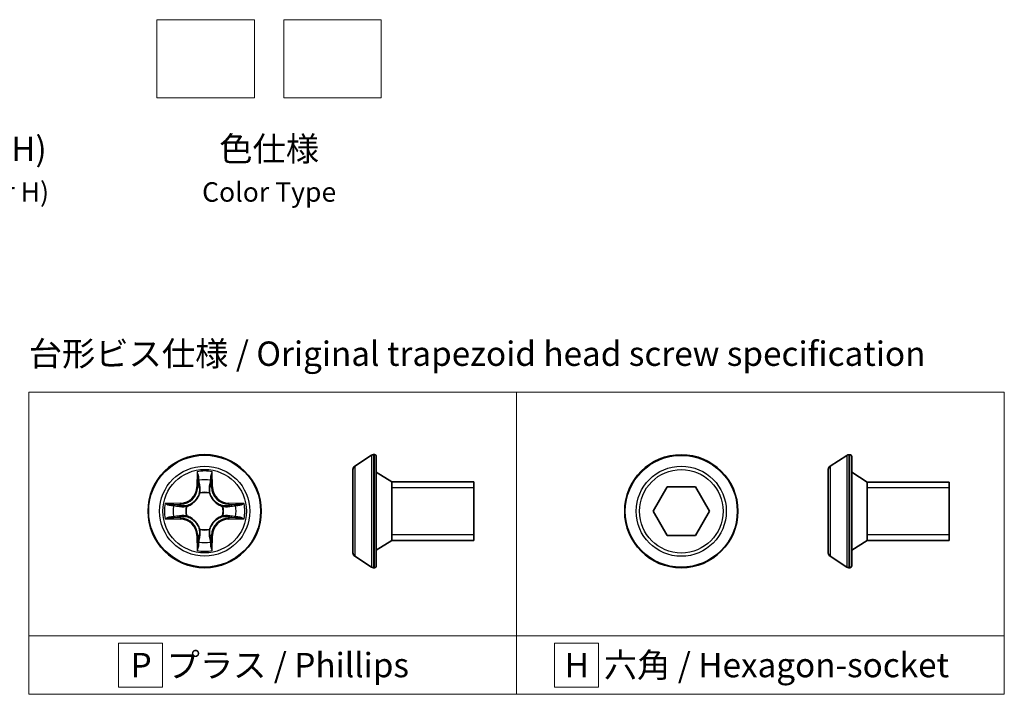
# Model space of a CAD drawing. Units: millimetres. Extents: x 36 to 8698, y 20 to 1847.
# Drawn here: x 342 to 594, y 158 to 331 of the extents above; entities that cross this region are included whole.
import ezdxf

# ---------------------------------------------------------------- set-up
doc = ezdxf.new("R2010")
doc.units = ezdxf.units.MM
doc.header["$LTSCALE"] = 2.5
for name, color, linetype, lineweight in [('Sketch Geometry (ISO)', 7, 'Continuous', 18), ('Symbol (ISO)', 7, 'Continuous', 18), ('Visible (ISO)', 7, 'Continuous', 35), ('Visible Narrow (ISO)', 7, 'Continuous', 25)]:
    doc.layers.add(name, color=color, linetype=linetype, lineweight=lineweight)
doc.styles.add('Note Text (TK)', font='txt')

msp = doc.modelspace()

# ---------------------------------------------------------------- linework, layer by layer
at = {"layer": 'Sketch Geometry (ISO)'}
for p, q in [((377.2519016462693, 330.7250775205295), (402.2519016462693, 330.7250775205295)), ((377.2519016462693, 310.7250775205295), (377.2519016462693, 330.7250775205295)), ((402.2519016462693, 330.7250775205295), (402.2519016462693, 310.7250775205296)), ((409.7519016462693, 330.7250775205295), (434.7519016462693, 330.7250775205295)), ((409.7519016462693, 310.7250775205295), (409.7519016462693, 330.7250775205295)), ((434.7519016462693, 330.7250775205295), (434.7519016462693, 310.7250775205295)), ((402.2519016462693, 310.7250775205295), (377.2519016462693, 310.7250775205295)), ((434.7519016462693, 310.7250775205295), (409.7519016462693, 310.7250775205295)), ((344.3999832608783, 235.2191098905524), (469.3999832608783, 235.2191098905524)), ((344.3999832608783, 172.7191098905524), (344.3999832608783, 235.2191098905524)), ((469.3999832608784, 235.2191098905524), (469.3999832608784, 172.7191098905525)), ((469.3999832608784, 235.2191098905524), (594.3999832608783, 235.2191098905524)), ((469.3999832608784, 172.7191098905524), (469.3999832608784, 235.2191098905524)), ((594.3999832608783, 235.2191098905524), (594.3999832608783, 172.7191098905525)), ((469.3999832608784, 172.7191098905524), (344.3999832608784, 172.7191098905524)), ((344.3999832608783, 172.7191098905524), (469.3999832608783, 172.7191098905524)), ((344.3999832608783, 157.7191098905524), (344.3999832608783, 172.7191098905524)), ((594.3999832608783, 172.7191098905525), (469.3999832608784, 172.7191098905524)), ((469.3999832608784, 172.7191098905524), (469.3999832608784, 157.7191098905524)), ((469.3999832608784, 172.7191098905524), (594.3999832608783, 172.7191098905525)), ((469.3999832608784, 157.7191098905524), (469.3999832608784, 172.7191098905524)), ((594.3999832608783, 172.7191098905525), (594.3999832608783, 157.7191098905525)), ((378.6375150288273, 170.8441098905524), (367.3875150288273, 170.8441098905524)), ((367.3875150288273, 170.8441098905524), (367.3875150288273, 159.5941098905524)), ((378.6375150288273, 159.5941098905524), (378.6375150288273, 170.8441098905524)), ((490.3877078208549, 170.8441098905524), (479.1377078208549, 170.8441098905524)), ((479.1377078208549, 170.8441098905524), (479.1377078208549, 159.5941098905524)), ((490.3877078208549, 159.5941098905524), (490.3877078208549, 170.8441098905524)), ((367.3875150288273, 159.5941098905524), (378.6375150288273, 159.5941098905524)), ((479.1377078208549, 159.5941098905524), (490.3877078208549, 159.5941098905524)), ((469.3999832608784, 157.7191098905524), (344.3999832608784, 157.7191098905524)), ((594.3999832608783, 157.7191098905525), (469.3999832608784, 157.7191098905524))]:
    msp.add_line(p, q, dxfattribs=at)
at = {"layer": 'Visible (ISO)'}
for p, q in [((427.9242075139147, 216.2341128917849), (432.2206475818958, 219.026798935973)), ((432.9691958645104, 219.1883553196725), (432.7656359324913, 219.1883553196725)), ((433.4691958645104, 218.6883553196725), (433.4691958645104, 190.6883553196714)), ((549.7473521604144, 216.2107374082273), (554.0437922283954, 219.0034234524155)), ((554.79234051101, 219.1649798361149), (554.5887805789908, 219.1649798361149)), ((555.2923405110101, 218.6649798361149), (555.2923405110101, 190.6649798361138)), ((427.4691958645101, 215.3956692754843), (427.4691958645101, 193.9810413638596)), ((437.4691958645101, 212.1883553196719), (433.4691958645104, 214.6883553196719)), ((549.2923405110099, 215.3722937919267), (549.2923405110099, 193.957665880302)), ((559.2923405110098, 212.1649798361143), (555.2923405110101, 214.6649798361144)), ((437.4691958645101, 212.1883553196719), (437.4691958645101, 197.1883553196719)), ((458.4691958645096, 212.1883553196719), (437.4691958645101, 212.1883553196719)), ((437.4691958645101, 212.1883553196719), (437.4691958645101, 197.1883553196719)), ((458.4691958645096, 212.1883553196719), (458.4691958645096, 197.1883553196719)), ((559.2923405110098, 212.1649798361143), (559.2923405110098, 197.1649798361143)), ((580.2923405110093, 212.1649798361144), (559.2923405110098, 212.1649798361144)), ((559.2923405110098, 212.1649798361143), (559.2923405110098, 197.1649798361143)), ((580.2923405110093, 212.1649798361144), (580.2923405110093, 197.1649798361143)), ((504.4004065254259, 204.6649798361144), (508.0088457078611, 210.9149798361144)), ((508.0088457078611, 210.9149798361144), (515.2257240727314, 210.9149798361144)), ((515.2257240727314, 210.9149798361144), (518.8341632551665, 204.6649798361144)), ((508.0088457078611, 198.4149798361143), (504.4004065254259, 204.6649798361144)), ((518.8341632551665, 204.6649798361144), (515.2257240727314, 198.4149798361143)), ((437.4691958645101, 197.1883553196719), (433.4691958645104, 194.6883553196719)), ((458.4691958645096, 197.1883553196719), (437.4691958645101, 197.1883553196719)), ((515.2257240727314, 198.4149798361143), (508.0088457078611, 198.4149798361143)), ((559.2923405110098, 197.1649798361143), (555.2923405110101, 194.6649798361144)), ((580.2923405110093, 197.1649798361143), (559.2923405110098, 197.1649798361143)), ((427.9242075139147, 193.142597747559), (432.2206475818958, 190.3499117033708)), ((549.7473521604144, 193.1192222640014), (554.0437922283954, 190.3265362198132)), ((432.9691958645104, 190.1883553196714), (432.7656359324913, 190.1883553196714)), ((554.79234051101, 190.1649798361138), (554.5887805789908, 190.1649798361138))]:
    msp.add_line(p, q, dxfattribs=at)
for centre, radius in [((389.4724951699271, 204.6883553196719), 14.50000000000055), ((511.6172848902962, 204.6649798361144), 14.50000000000054)]:
    msp.add_circle(centre, radius, dxfattribs=at)
for centre, radius, start, end in [((432.7656359324913, 218.1883553196725), 1, 90, 123.0238675558021), ((432.9691958645104, 218.6883553196725), 0.5000000000000001, 0, 90), ((554.5887805789908, 218.1649798361149), 1, 90, 123.0238675558021), ((554.79234051101, 218.6649798361149), 0.5000000000000001, 0, 90), ((428.4691958645101, 215.3956692754843), 1, 123.0238675557978, 180), ((550.2923405110098, 215.3722937919267), 1, 123.0238675557978, 180), ((428.4691958645101, 193.9810413638596), 1, 180, 236.9761324442022), ((550.2923405110098, 193.957665880302), 1, 180, 236.9761324442022), ((432.7656359324913, 191.1883553196714), 1, 236.9761324441971, 270), ((432.9691958645104, 190.6883553196714), 0.5000000000000001, 270, 0), ((554.5887805789908, 191.1649798361138), 1, 236.9761324441971, 270), ((554.79234051101, 190.6649798361138), 0.5000000000000001, 270, 0)]:
    msp.add_arc(centre, radius, start, end, dxfattribs=at)
at = {"layer": 'Visible Narrow (ISO)'}
for p, q in [((432.2206475818958, 219.026798935973), (432.2206475818958, 190.3499117033708)), ((432.7656359324913, 219.1883553196725), (432.7656359324913, 190.1883553196714)), ((432.9691958645104, 190.1883553196714), (432.9691958645104, 219.1883553196725)), ((554.0437922283954, 219.0034234524155), (554.0437922283954, 190.3265362198132)), ((554.5887805789908, 219.1649798361149), (554.5887805789908, 190.1649798361138)), ((554.79234051101, 190.1649798361138), (554.79234051101, 219.1649798361149)), ((387.5202653697538, 214.80197555227), (387.4522320175383, 210.9043474142315)), ((391.492758322316, 210.9043474142315), (391.4247249701005, 214.80197555227)), ((427.9242075139147, 216.2341128917849), (427.9242075139147, 193.142597747559)), ((549.7473521604144, 216.2107374082273), (549.7473521604144, 193.1192222640014)), ((387.7012427607418, 210.900000915541), (387.7440125699191, 213.3502816422617)), ((391.2009777699352, 213.3502816422617), (391.2437475791125, 210.900000915541)), ((387.7012427607418, 210.9000009155411), (387.4522320175383, 210.9043474142315)), ((387.7012427607418, 210.900000915541), (388.0644055228533, 210.8936618859501)), ((391.2437475791125, 210.900000915541), (390.880584817001, 210.8936618859501)), ((391.2437475791125, 210.9000009155411), (391.492758322316, 210.9043474142315)), ((458.4691958645096, 210.6833553196719), (437.4691958645101, 210.6833553196719)), ((580.2923405110093, 210.6599798361144), (559.2923405110098, 210.6599798361144)), ((388.2669825331409, 209.2698254089864), (388.2398625098253, 209.3728932444054)), ((390.705127830029, 209.3728932444055), (390.67800780673, 209.2698254090495)), ((383.2565030753676, 206.7086184720608), (379.358874937329, 206.6405851198453)), ((380.8105688473373, 206.41683791968), (383.2608495740581, 206.4596077288573)), ((383.260849574058, 206.4596077288573), (383.2565030753676, 206.7086184720608)), ((383.2608495740581, 206.4596077288573), (383.2671886036489, 206.0964449667458)), ((384.7879572451936, 205.9209879797738), (384.8910250805496, 205.8938679564748)), ((394.0539652592416, 205.8938679564582), (394.1570330946607, 205.9209879797738)), ((395.6841407657963, 206.4596077288573), (395.6778017362054, 206.0964449667458)), ((395.6841407657963, 206.4596077288573), (395.6884872644867, 206.7086184720608)), ((395.6841407657963, 206.4596077288573), (398.134421492517, 206.41683791968)), ((399.5861154025253, 206.6405851198453), (395.6884872644867, 206.7086184720608)), ((379.358874937329, 202.7361255194986), (383.2565030753676, 202.6680921672831)), ((383.2608495740581, 202.9171029104866), (380.8105688473373, 202.9598727196638)), ((383.260849574058, 202.9171029104866), (383.2565030753676, 202.6680921672831)), ((383.2608495740581, 202.9171029104866), (383.2671886036489, 203.2802656725981)), ((384.8910250806127, 203.4828426828857), (384.7879572451937, 203.4557226595701)), ((394.1570330946607, 203.4557226595701), (394.0539652593047, 203.4828426828691)), ((395.6841407657963, 202.9171029104866), (395.6778017362054, 203.2802656725981)), ((398.134421492517, 202.9598727196638), (395.6841407657963, 202.9171029104866)), ((395.6841407657963, 202.9171029104866), (395.6884872644867, 202.6680921672831)), ((395.6884872644867, 202.6680921672831), (399.5861154025253, 202.7361255194986)), ((388.2398625098253, 200.0038173949384), (388.2669825331243, 200.1068852302944)), ((390.6780078067134, 200.1068852303574), (390.705127830029, 200.0038173949384)), ((387.7012427607418, 198.4767097238028), (387.4522320175383, 198.4723632251124)), ((387.4522320175383, 198.4723632251124), (387.5202653697538, 194.5747350870738)), ((387.7012427607418, 198.4767097238028), (388.0644055228533, 198.4830487533937)), ((387.7440125699191, 196.0264289970821), (387.7012427607418, 198.4767097238028)), ((391.2437475791125, 198.4767097238028), (390.880584817001, 198.4830487533937)), ((391.2437475791125, 198.4767097238028), (391.2009777699352, 196.0264289970821)), ((391.2437475791125, 198.4767097238028), (391.492758322316, 198.4723632251124)), ((391.4247249701005, 194.5747350870738), (391.492758322316, 198.4723632251124)), ((437.4691958645101, 198.6933553196719), (458.4691958645096, 198.6933553196719)), ((559.2923405110098, 198.6699798361144), (580.2923405110093, 198.6699798361144))]:
    msp.add_line(p, q, dxfattribs=at)
for centre, radius in [((389.4724951699271, 204.6883553196719), 14.33844361630114), ((511.6172848902962, 204.6649798361144), 14.33844361630113), ((389.4724951699271, 204.6883553196719), 11.54575757211297), ((389.4724951699271, 204.6883553196719), 10.70731395581235), ((511.6172848902962, 204.6649798361144), 11.54575757211295), ((511.6172848902962, 204.6649798361144), 10.70731395581234)]:
    msp.add_circle(centre, radius, dxfattribs=at)
for centre, radius, start, end in [((389.4724951699271, 204.6883553196719), 10.30031627678988, 79.07458168314523, 100.925418316855), ((389.4724951699271, 204.6883553196719), 8.060875934859533, 79.69247915821714, 100.3075208417828), ((383.1819652924199, 210.9788851971792), 4.270917206495644, 271.0000000000002, 359.0000000000008), ((383.1819652924199, 210.9788851971792), 4.519965881018581, 271.0000000000001, 359.0000000000005), ((389.4724951699271, 204.6883553196719), 4.843994100225191, 75.25804405759732, 104.7419559449734), ((395.7630250474344, 210.9788851971792), 4.51996588101858, 180.9999999999998, 269.0000000000004), ((395.7630250474344, 210.9788851971792), 4.270917206495644, 181.0000000000002, 269.0000000000009), ((389.4724951699271, 204.6883553196719), 4.737417956728627, 75.25804405138872, 104.7419559483997), ((389.4724951699271, 204.6883553196719), 10.30031627678988, 169.0745816831453, 190.925418316855), ((389.4724951699271, 204.6883553196719), 8.060875934859533, 169.6924791582171, 190.3075208417828), ((389.4724951699271, 204.6883553196719), 4.84399410022519, 165.2580440575973, 194.7419559449733), ((389.4724951699271, 204.6883553196719), 4.737417956728627, 165.2580440513887, 194.7419559483996), ((389.4724951699271, 204.6883553196719), 4.737417956728627, 345.2580440513887, 14.74195594839956), ((389.4724951699271, 204.6883553196719), 4.843994100225191, 345.2580440575973, 14.74195594497343), ((389.4724951699271, 204.6883553196719), 8.060875934859533, 349.6924791582172, 10.3075208417828), ((389.4724951699271, 204.6883553196719), 10.30031627678988, 349.0745816831453, 10.92541831685502), ((383.1819652924199, 198.3978254421646), 4.270917206495644, 1.000000000000629, 89.0000000000009), ((383.1819652924199, 198.3978254421646), 4.519965881018582, 0.9999999999999001, 89.00000000000041), ((395.7630250474344, 198.3978254421646), 4.519965881018583, 91.00000000000018, 179.0000000000004), ((395.7630250474344, 198.3978254421646), 4.270917206495644, 90.99999999999967, 179.0000000000001), ((389.4724951699271, 204.6883553196719), 4.84399410022519, 255.2580440575973, 284.7419559449734), ((389.4724951699271, 204.6883553196719), 4.737417956728627, 255.2580440513887, 284.7419559483997), ((389.4724951699271, 204.6883553196719), 10.30031627678988, 259.0745816831452, 280.925418316855), ((389.4724951699271, 204.6883553196719), 8.060875934859533, 259.6924791582171, 280.3075208417829)]:
    msp.add_arc(centre, radius, start, end, dxfattribs=at)
for centre, major_axis, ratio, start_param, end_param in [((387.9930233131226, 213.3459351435713), (-0.2498003237212196, -0.0099899083466421), 0.5485066548671385, 4.783578404789584, 6.178760573450922), ((388.0702222732208, 212.3988113592877), (-0.246816943900779, -0.0397667726057857), 0.8957401816469353, 4.730442691529781, 6.085865813076567), ((390.8747680666335, 212.3988113592877), (0.2468169439007781, -0.0397667726057842), 0.8957401816469355, 0.197319494103013, 1.552742615649626), ((390.9519670267317, 213.3459351435713), (0.249800323721219, -0.0099899083466422), 0.5485066548671403, 0.1044247337286634, 1.499606902390001), ((388.3134162660568, 210.8893153872611), (-0.2468177338886807, -0.0397618691469164), 0.895720537944314, 4.734837657300555, 6.085883608334272), ((390.6315740737974, 210.8893153872611), (0.2468177338886808, -0.039761869146915), 0.8957205379443124, 0.1973016988451102, 1.548347649878851), ((388.296848691545, 209.1563210727313), (-0.2458686956188361, 0.0452612915711898), 0.876846415306055, 5.103283132056862, 6.100893957996004), ((388.2968486915679, 209.1563210728047), (-0.2386203543728551, 0.0745675967091156), 0.4107012264106356, 4.964497834096766, 6.187449515988267), ((390.6481416483093, 209.1563210727313), (0.2386203543472353, 0.0745675967910987), 0.4107012266547325, 0.0957357910501085, 1.318687472941951), ((390.648141648167, 209.156321073504), (0.2458686961632985, 0.0452612886135582), 0.8768464130525558, 0.1822913597313223, 1.179902185670609), ((380.8149153460277, 206.1678271764765), (0.0099899083466421, 0.2498003237212186), 0.548506654867138, 0.1044247337286635, 1.499606902390002), ((381.7620391303114, 206.0906282163782), (0.0397667726057852, 0.246816943900778), 0.8957401816469348, 0.1973194941030174, 1.552742615649598), ((383.271535102338, 205.8474342235422), (0.0397618691469141, 0.2468177338886808), 0.8957205379443115, 0.1973016988451066, 1.548347649878848), ((385.0045294160951, 205.8640017979118), (-0.0452612886135651, 0.2458686961632971), 0.8768464130525533, 0.1822913597312906, 1.179902185670455), ((385.0045294168678, 205.8640017980541), (-0.0745675967910994, 0.238620354347235), 0.410701226654738, 0.0957357910500996, 1.318687472941945), ((393.9404609229865, 205.8640017980541), (0.0452612915711881, 0.2458686956188372), 0.8768464153060602, 5.103283132056857, 6.100893957995997), ((393.94046092306, 205.8640017980311), (0.0745675967091142, 0.2386203543728552), 0.4107012264106347, 4.964497834096762, 6.187449515988253), ((395.6734552375163, 205.8474342235423), (-0.0397618691469138, 0.246817733888681), 0.8957205379443122, 4.734837657300564, 6.085883608334283), ((397.1829512095429, 206.0906282163782), (-0.0397667726057833, 0.2468169439007787), 0.8957401816469374, 4.730442691529788, 6.085865813076578), ((398.1300749938266, 206.1678271764765), (-0.0099899083466421, 0.2498003237212195), 0.548506654867138, 4.783578404789584, 6.178760573450922), ((380.8149153460277, 203.2088834628674), (0.0099899083466421, -0.2498003237212196), 0.5485066548671385, 4.783578404789584, 6.178760573450922), ((381.7620391303114, 203.2860824229656), (0.0397667726057828, -0.2468169439007775), 0.8957401816469367, 4.730442691529789, 6.085865813076579), ((383.271535102338, 203.5292764158016), (0.0397618691469175, -0.246817733888681), 0.895720537944313, 4.734837657300551, 6.085883608334267), ((385.0045294168678, 203.5127088412898), (-0.0452612915711901, -0.2458686956188362), 0.8768464153060443, 5.103283132056859, 6.100893957996003), ((385.0045294167943, 203.5127088413127), (-0.0745675967091194, -0.2386203543728526), 0.4107012264106288, 4.96449783409643, 6.187449515987903), ((393.9404609229865, 203.5127088412898), (0.0745675967910975, -0.2386203543472354), 0.4107012266547486, 0.0957357910502612, 1.318687472941943), ((393.9404609237593, 203.512708841432), (0.0452612886135502, -0.2458686961633009), 0.8768464130525568, 0.1822913597311686, 1.179902185670639), ((395.6734552375163, 203.5292764158016), (-0.0397618691469144, -0.2468177338886809), 0.8957205379443127, 0.1973016988451075, 1.548347649878849), ((397.1829512095429, 203.2860824229656), (-0.0397667726057831, -0.2468169439007781), 0.8957401816469376, 0.1973194941030074, 1.552742615649622), ((398.1300749938266, 203.2088834628674), (-0.0099899083466421, -0.2498003237212189), 0.5485066548671381, 0.1044247337286636, 1.499606902390002), ((388.2968486916873, 200.2203895658398), (-0.2458686961632998, -0.0452612886135548), 0.8768464130525572, 0.1822913597313378, 1.179902185670622), ((388.296848691545, 200.2203895666125), (-0.2386203543472363, -0.0745675967910971), 0.4107012266547482, 0.0957357910501227, 1.318687472941945), ((390.6481416482863, 200.2203895665391), (0.2386203543728555, -0.0745675967091117), 0.4107012264106348, 4.964497834096562, 6.187449515988229), ((390.6481416483093, 200.2203895666125), (0.2458686956188353, -0.0452612915711902), 0.8768464153060529, 5.103283132056863, 6.100893957996007), ((388.0702222732208, 196.9778992800562), (-0.2468169439007771, 0.039766772605791), 0.8957401816469291, 0.1973194941030449, 1.552742615649635), ((388.3134162660569, 198.4873952520828), (-0.2468177338886803, 0.0397618691469183), 0.8957205379443113, 0.1973016988451253, 1.548347649878863), ((390.6315740737975, 198.4873952520828), (0.246817733888681, 0.0397618691469174), 0.8957205379443131, 4.734837657300551, 6.085883608334366), ((390.8747680666335, 196.9778992800562), (0.2468169439007785, 0.0397667726057812), 0.895740181646934, 4.730442691529811, 6.085865813076487), ((387.9930233131226, 196.0307754957725), (-0.2498003237212189, 0.0099899083466421), 0.5485066548671381, 0.1044247337286636, 1.499606902390002), ((390.9519670267317, 196.0307754957725), (0.2498003237212187, 0.0099899083466419), 0.5485066548671341, 4.783578404789583, 6.178760573450922)]:
    msp.add_ellipse(centre, major_axis=major_axis, ratio=ratio, start_param=start_param, end_param=end_param, dxfattribs=at)
for points, knots in [([(387.9697895365655, 213.4818946579268), (387.9679058590755, 213.557203705526), (387.9574266919854, 213.6346680567783), (387.9148578965388, 213.8393889499904), (387.8740810630437, 213.9674858485775), (387.7835364773165, 214.2108854664877), (387.7352113921957, 214.3260944038038), (387.6312970514682, 214.5618972175219), (387.575518447255, 214.6824169749287), (387.5202653697538, 214.80197555227)], [0, 0, 0, 0, 0.005934038479625, 0.005934038479625, 0.0154285000470251, 0.0154285000470251, 0.0237449879342988, 0.0237449879342988, 0.0323943031674255, 0.0323943031674255, 0.0323943031674255, 0.0323943031674255]), ([(387.5202653697538, 214.80197555227), (387.547959728559, 214.6703856994293), (387.5758560570581, 214.5377281487705), (387.6277034040692, 214.2782107200719), (387.6517535362351, 214.1514308063404), (387.6967154794956, 213.8836793720843), (387.7168924817522, 213.7428203993917), (387.7379180695715, 213.5179174891103), (387.7430807584884, 213.4328695723309), (387.7440125699191, 213.3502816422617)], [-0.0323943031674255, -0.0323943031674255, -0.0323943031674255, -0.0323943031674255, -0.0237449879342988, -0.0237449879342988, -0.0154285000470251, -0.0154285000470251, -0.005934038479625, -0.005934038479625, 0, 0, 0, 0]), ([(391.4247249701005, 214.80197555227), (391.3573986177319, 214.656292392693), (391.289250628081, 214.5091424630165), (391.1462829443186, 214.1763912631569), (391.0747066304983, 213.9927206529475), (390.9976965020394, 213.6996419468918), (390.9778691017401, 213.5885726939211), (390.9752008032888, 213.4818946579268)], [-0.0003383294466105, -0.0003383294466105, -0.0003383294466105, -0.0003383294466105, 0.0102009359023176, 0.0102009359023176, 0.0236501899444698, 0.0236501899444698, 0.032055973720815, 0.032055973720815, 0.032055973720815, 0.032055973720815]), ([(391.2009777699352, 213.3502816422617), (391.2022977151014, 213.4672704830117), (391.2120655488667, 213.5892651136904), (391.2501528442668, 213.9113877846019), (391.2856574762168, 214.1134687335831), (391.3569145453396, 214.4796597166424), (391.3909791545935, 214.6416321795366), (391.4247249701005, 214.80197555227)], [-0.032055973720815, -0.032055973720815, -0.032055973720815, -0.032055973720815, -0.0236501899444698, -0.0236501899444698, -0.0102009359023176, -0.0102009359023176, 0.0003383294466105, 0.0003383294466105, 0.0003383294466105, 0.0003383294466105]), ([(387.7440125699191, 213.3502816422617), (387.752082383307, 213.1484938053045), (387.7627939531896, 212.9643069766183), (387.7888186386625, 212.6446205542706), (387.8041315244079, 212.5091668325593), (387.8212115300174, 212.4031578579781)], [0, 0, 0, 0, 0.0144914229636307, 0.0144914229636307, 0.0289828459272613, 0.0289828459272613, 0.0289828459272613, 0.0289828459272613]), ([(387.8212115300174, 212.4031578579781), (387.8617444817825, 212.1515855370077), (387.9022771873432, 211.9000091069841), (387.9833419261833, 211.3968450271769), (388.0238739612412, 211.1452574070643), (388.0644055228533, 210.8936618859514)], [0, 0, 0, 0, 0.034389927112574, 0.034389927112574, 0.068779854225148, 0.068779854225148, 0.068779854225148, 0.068779854225148]), ([(388.0301516622332, 212.6191412859562), (388.0148787725551, 212.7155593456872), (388.00202958631, 212.8388946331026), (387.9817880604627, 213.130128523419), (387.9743896360304, 213.2979836055306), (387.9697895365655, 213.4818946579268)], [-0.0289828459272613, -0.0289828459272613, -0.0289828459272613, -0.0289828459272613, -0.0144914229636307, -0.0144914229636307, 0, 0, 0, 0]), ([(388.2722694507484, 211.1094468707898), (388.2319607260967, 211.3610840444239), (388.1916248414784, 211.6127079900799), (388.110914647213, 212.1159373479582), (388.0705402367634, 212.3675427076175), (388.0301516622332, 212.6191412859562)], [-0.068779854225148, -0.068779854225148, -0.068779854225148, -0.068779854225148, -0.034389927112574, -0.034389927112574, 0, 0, 0, 0]), ([(390.9148386776211, 212.6191412859562), (390.8744501030909, 212.3675427076175), (390.8340756926413, 212.1159373479582), (390.7533654983759, 211.6127079900799), (390.7130296137576, 211.3610840444239), (390.6727208891059, 211.1094468707898)], [-0.0687798542251618, -0.0687798542251618, -0.0687798542251618, -0.0687798542251618, -0.0343899271125879, -0.0343899271125879, -1.4e-14, -1.4e-14, -1.4e-14, -1.4e-14]), ([(390.880584817001, 210.8936618859514), (390.9211163786131, 211.1452574070643), (390.961648413671, 211.3968450271769), (391.0427131525111, 211.9000091069841), (391.0832458580718, 212.1515855370077), (391.123778809837, 212.4031578579781)], [1.4e-14, 1.4e-14, 1.4e-14, 1.4e-14, 0.0343899271125879, 0.0343899271125879, 0.0687798542251618, 0.0687798542251618, 0.0687798542251618, 0.0687798542251618]), ([(390.9752008032888, 213.4818946579268), (390.9706304286749, 213.2991719991001), (390.9632979810959, 213.1322971137836), (390.9431264185947, 212.8404916720564), (390.9302102574195, 212.7161823784016), (390.9148386776211, 212.6191412859562)], [-0.0289828459272614, -0.0289828459272614, -0.0289828459272614, -0.0289828459272614, -0.0145850634144838, -0.0145850634144838, 0, 0, 0, 0]), ([(391.123778809837, 212.4031578579781), (391.1409691827603, 212.5098518396976), (391.1563693155853, 212.6463744818416), (391.1823349132955, 212.9666865615645), (391.1929601019416, 213.1497977148017), (391.2009777699352, 213.3502816422617)], [0, 0, 0, 0, 0.0145850634144838, 0.0145850634144838, 0.0289828459272614, 0.0289828459272614, 0.0289828459272614, 0.0289828459272614]), ([(388.0644055228533, 210.8936618859514), (388.1226019583211, 210.5516814104834), (388.1455077193134, 210.2032678542264), (388.1199536868949, 209.6474957941939), (388.0985809595049, 209.4460232219178), (388.0622484531149, 209.2399151539224)], [0, 0, 0, 0, 0.0491206272533607, 0.0491206272533607, 0.0764653603854141, 0.0764653603854141, 0.0764653603854141, 0.0764653603854141]), ([(388.2398625094341, 209.3728932450379), (388.2838932497595, 209.5894982292874), (388.3110523733792, 209.8009615646803), (388.3490419384463, 210.3843102773186), (388.3298441537188, 210.7500225612035), (388.2722694507484, 211.10944687079)], [-0.0764653603527238, -0.0764653603527238, -0.0764653603527238, -0.0764653603527238, -0.0491206272533607, -0.0491206272533607, 0, 0, 0, 0]), ([(390.6727208891059, 211.10944687079), (390.6151461861355, 210.7500225612035), (390.595948401408, 210.3843102773186), (390.6339379664901, 209.8009615644494), (390.6610970901544, 209.5894982288197), (390.7051278305664, 209.3728932443186)], [-0.0982412545067215, -0.0982412545067215, -0.0982412545067215, -0.0982412545067215, -0.0491206272533608, -0.0491206272533608, -0.0217758941237322, -0.0217758941237322, -0.0217758941237322, -0.0217758941237322]), ([(390.8827418867394, 209.2399151539224), (390.8464093803493, 209.4460232219178), (390.8250366529594, 209.6474957941939), (390.7994826205409, 210.2032678542264), (390.8223883815332, 210.5516814104834), (390.880584817001, 210.8936618859514)], [0.0217758941213073, 0.0217758941213073, 0.0217758941213073, 0.0217758941213073, 0.0491206272533608, 0.0491206272533608, 0.0982412545067215, 0.0982412545067215, 0.0982412545067215, 0.0982412545067215]), ([(384.8910250805541, 205.8938679564917), (384.9704806266949, 205.9196911197976), (385.0497468685408, 205.94760573746), (385.5297971749583, 206.1302397929034), (385.9253358816997, 206.338661893327), (386.5386362939952, 206.7779733363062), (386.7670065542244, 206.9712688948754), (386.9782940744741, 207.1825564151251), (387.1895815947238, 207.3938439353748), (387.3828771532928, 207.6222141956038), (387.8221885962721, 208.2355146078994), (388.0306106966957, 208.6310533146408), (388.213244752133, 209.1111036210423), (388.2411593697902, 209.1903698628721), (388.2669825330917, 209.2698254089968)], [-0.174866012851634, -0.174866012851634, -0.174866012851634, -0.174866012851634, -0.1694049503804569, -0.1694049503804569, -0.1416740768032554, -0.1416740768032554, -0.1243422808175045, -0.1243422808175045, -0.1243422808175045, -0.1070104848317535, -0.1070104848317535, -0.0792796112545521, -0.0792796112545521, -0.0738185487844791, -0.0738185487844791, -0.0738185487844791, -0.0738185487844791]), ([(388.0622484531149, 209.2399151539224), (388.038787117449, 209.1643354068901), (388.013406347951, 209.0889493820451), (387.8473243548464, 208.6327412171677), (387.6579340683097, 208.2579674482391), (387.2570332998078, 207.6830454953163), (387.0801665005609, 207.4706535916033), (386.8851816992784, 207.2756687903207), (386.6901968979958, 207.0806839890381), (386.4778049942828, 206.9038171897913), (385.9028830413599, 206.5029164212893), (385.5281092724314, 206.3135261347527), (385.0719011075539, 206.1474441416481), (384.996515082709, 206.1220633721501), (384.9209353356767, 206.0986020364842)], [0.0738185487850626, 0.0738185487850626, 0.0738185487850626, 0.0738185487850626, 0.0792796112545521, 0.0792796112545521, 0.1070104848317535, 0.1070104848317535, 0.1243422808175045, 0.1243422808175045, 0.1243422808175045, 0.1416740768032554, 0.1416740768032554, 0.1694049503804569, 0.1694049503804569, 0.1748660128499466, 0.1748660128499466, 0.1748660128499466, 0.1748660128499466]), ([(390.6780078067469, 209.269825409045), (390.7038309700528, 209.1903698629042), (390.7317455877152, 209.1111036210583), (390.9143796431586, 208.6310533146408), (391.1228017435822, 208.2355146078994), (391.5621131865615, 207.6222141956038), (391.7554087451306, 207.3938439353748), (391.9666962653803, 207.1825564151251), (392.17798378563, 206.9712688948754), (392.4063540458591, 206.7779733363062), (393.0196544581546, 206.338661893327), (393.4151931648959, 206.1302397929034), (393.8952434712975, 205.9476057374661), (393.9745097131273, 205.9196911198089), (394.053965259252, 205.8938679565073)], [-0.1748660128516337, -0.1748660128516337, -0.1748660128516337, -0.1748660128516337, -0.1694049503804565, -0.1694049503804565, -0.1416740768032551, -0.1416740768032551, -0.1243422808175042, -0.1243422808175042, -0.1243422808175042, -0.1070104848317533, -0.1070104848317533, -0.079279611254552, -0.079279611254552, -0.0738185487844788, -0.0738185487844788, -0.0738185487844788, -0.0738185487844788]), ([(394.0240550041776, 206.0986020364842), (393.9484752571453, 206.1220633721501), (393.8730892323004, 206.1474441416481), (393.4168810674229, 206.3135261347527), (393.0421072984943, 206.5029164212893), (392.4671853455715, 206.9038171897913), (392.2547934418585, 207.0806839890381), (392.0598086405759, 207.2756687903207), (391.8648238392933, 207.4706535916033), (391.6879570400465, 207.6830454953163), (391.2870562715445, 208.2579674482391), (391.097665985008, 208.6327412171677), (390.9315839919033, 209.0889493820451), (390.9062032224054, 209.1643354068901), (390.8827418867394, 209.2399151539224)], [0.0738185487850622, 0.0738185487850622, 0.0738185487850622, 0.0738185487850622, 0.079279611254552, 0.079279611254552, 0.1070104848317533, 0.1070104848317533, 0.1243422808175042, 0.1243422808175042, 0.1243422808175042, 0.1416740768032551, 0.1416740768032551, 0.1694049503804565, 0.1694049503804565, 0.1748660128499463, 0.1748660128499463, 0.1748660128499463, 0.1748660128499463]), ([(380.8105688473373, 206.41683791968), (380.6935800065874, 206.4181578648462), (380.5715853759087, 206.4279256986115), (380.2494627049972, 206.4660129940115), (380.047381756016, 206.5015176259616), (379.6811907729567, 206.5727746950844), (379.5192183100636, 206.6068393043397), (379.358874937329, 206.6405851198453)], [-0.0320559737208198, -0.0320559737208198, -0.0320559737208198, -0.0320559737208198, -0.0236501899444746, -0.0236501899444746, -0.0102009359023224, -0.0102009359023224, 0.0003383294466056, 0.0003383294466056, 0.0003383294466056, 0.0003383294466056]), ([(379.358874937329, 206.6405851198453), (379.5045580969083, 206.573258767479), (379.6517080265827, 206.5051107778258), (379.9844592264421, 206.3621430940634), (380.1681298366515, 206.2905667802431), (380.4612085427073, 206.2135566517842), (380.5722777956779, 206.1937292514849), (380.6789558316722, 206.1910609530336)], [-0.0003383294466056, -0.0003383294466056, -0.0003383294466056, -0.0003383294466056, 0.0102009359023224, 0.0102009359023224, 0.0236501899444746, 0.0236501899444746, 0.0320559737208198, 0.0320559737208198, 0.0320559737208198, 0.0320559737208198]), ([(380.6789558316722, 206.1910609530336), (380.861678490499, 206.1864905784197), (381.0285533758155, 206.1791581308407), (381.3203588175426, 206.1589865683395), (381.4446681111975, 206.1460704071643), (381.541709203643, 206.1306988273658)], [-0.0289828459272613, -0.0289828459272613, -0.0289828459272613, -0.0289828459272613, -0.0145850634144838, -0.0145850634144838, 0, 0, 0, 0]), ([(381.757692631621, 206.3396389595817), (381.6509986499015, 206.356829332505), (381.5144760077574, 206.37222946533), (381.1941639280346, 206.3981950630403), (381.0110527747974, 206.4088202516864), (380.8105688473373, 206.41683791968)], [0, 0, 0, 0, 0.0145850634144838, 0.0145850634144838, 0.0289828459272613, 0.0289828459272613, 0.0289828459272613, 0.0289828459272613]), ([(381.541709203643, 206.1306988273658), (381.7933077819816, 206.0903102528357), (382.0449131416409, 206.049935842386), (382.5481424995191, 205.9692256481207), (382.7997664451753, 205.9288897635023), (383.0514036188093, 205.8885810388506)], [-0.0687798542251618, -0.0687798542251618, -0.0687798542251618, -0.0687798542251618, -0.0343899271125879, -0.0343899271125879, -1.4e-14, -1.4e-14, -1.4e-14, -1.4e-14]), ([(383.2671886036477, 206.0964449667457), (383.0155930825347, 206.1369765283579), (382.7640054624221, 206.1775085634158), (382.260841382615, 206.2585733022559), (382.0092649525914, 206.2991060078166), (381.757692631621, 206.3396389595817)], [1.4e-14, 1.4e-14, 1.4e-14, 1.4e-14, 0.0343899271125879, 0.0343899271125879, 0.0687798542251618, 0.0687798542251618, 0.0687798542251618, 0.0687798542251618]), ([(383.0514036188091, 205.8885810388507), (383.4108279283956, 205.8310063358803), (383.7765402122805, 205.8118085511527), (384.3598889251497, 205.8497981162348), (384.5713522607793, 205.8769572398992), (384.7879572452804, 205.9209879803111)], [-0.0982412545067215, -0.0982412545067215, -0.0982412545067215, -0.0982412545067215, -0.0491206272533607, -0.0491206272533607, -0.0217758941237322, -0.0217758941237322, -0.0217758941237322, -0.0217758941237322]), ([(384.9209353356767, 206.0986020364842), (384.7148272676813, 206.0622695300941), (384.5133546954052, 206.0408968027042), (383.9575826353726, 206.0153427702857), (383.6091690791156, 206.038248531278), (383.2671886036477, 206.0964449667457)], [0.0217758941213074, 0.0217758941213074, 0.0217758941213074, 0.0217758941213074, 0.0491206272533607, 0.0491206272533607, 0.0982412545067215, 0.0982412545067215, 0.0982412545067215, 0.0982412545067215]), ([(395.6778017362066, 206.0964449667458), (395.3358212607387, 206.038248531278), (394.9874077044817, 206.0153427702857), (394.4316356444492, 206.0408968027042), (394.2301630721731, 206.0622695300941), (394.0240550041776, 206.0986020364842)], [0, 0, 0, 0, 0.0491206272533607, 0.0491206272533607, 0.0764653603854142, 0.0764653603854142, 0.0764653603854142, 0.0764653603854142]), ([(394.1570330952931, 205.9209879801649), (394.3736380795426, 205.8769572398396), (394.5851014149355, 205.8497981162198), (395.1684501275738, 205.8118085511527), (395.5341624114587, 205.8310063358803), (395.8935867210452, 205.8885810388507)], [-0.0764653603527238, -0.0764653603527238, -0.0764653603527238, -0.0764653603527238, -0.0491206272533607, -0.0491206272533607, 0, 0, 0, 0]), ([(397.1872977082334, 206.3396389595817), (396.9357253872629, 206.2991060078166), (396.6841489572393, 206.2585733022559), (396.1809848774322, 206.1775085634158), (395.9293972573195, 206.1369765283579), (395.6778017362066, 206.0964449667457)], [0, 0, 0, 0, 0.0343899271125739, 0.0343899271125739, 0.0687798542251478, 0.0687798542251478, 0.0687798542251478, 0.0687798542251478]), ([(395.893586721045, 205.8885810388506), (396.1452238946791, 205.9288897635023), (396.3968478403352, 205.9692256481207), (396.9000771982134, 206.0499358423861), (397.1516825578727, 206.0903102528357), (397.4032811362114, 206.1306988273658)], [-0.0687798542251478, -0.0687798542251478, -0.0687798542251478, -0.0687798542251478, -0.0343899271125739, -0.0343899271125739, 0, 0, 0, 0]), ([(398.134421492517, 206.41683791968), (397.9326336555597, 206.4087681062921), (397.7484468268735, 206.3980565364095), (397.4287604045258, 206.3720318509366), (397.2933066828145, 206.3567189651912), (397.1872977082334, 206.3396389595817)], [0, 0, 0, 0, 0.0144914229636307, 0.0144914229636307, 0.0289828459272613, 0.0289828459272613, 0.0289828459272613, 0.0289828459272613]), ([(397.4032811362114, 206.1306988273658), (397.4996991959424, 206.145971717044), (397.6230344833578, 206.1588209032891), (397.9142683736742, 206.1790624291364), (398.0821234557858, 206.1864608535687), (398.266034508182, 206.1910609530336)], [-0.0289828459272613, -0.0289828459272613, -0.0289828459272613, -0.0289828459272613, -0.0144914229636307, -0.0144914229636307, 0, 0, 0, 0]), ([(399.5861154025253, 206.6405851198453), (399.4545255496837, 206.6128907610411), (399.3218679990258, 206.584994432541), (399.0623505703272, 206.5331470855299), (398.9355706565957, 206.509096953364), (398.6678192223395, 206.4641350101034), (398.5269602496469, 206.4439580078469), (398.3020573393655, 206.4229324200276), (398.2170094225862, 206.4177697311107), (398.134421492517, 206.41683791968)], [-0.0323943031674254, -0.0323943031674254, -0.0323943031674254, -0.0323943031674254, -0.0237449879343011, -0.0237449879343011, -0.0154285000470251, -0.0154285000470251, -0.005934038479625, -0.005934038479625, 0, 0, 0, 0]), ([(398.266034508182, 206.1910609530336), (398.3413435557812, 206.1929446305236), (398.4188079070335, 206.2034237976136), (398.6235288002456, 206.2459925930602), (398.7516256988327, 206.2867694265554), (398.9950253167429, 206.3773140122826), (399.1102342540591, 206.4256390974034), (399.3460370677772, 206.5295534381309), (399.4665568251822, 206.5853320423458), (399.5861154025253, 206.6405851198453)], [0, 0, 0, 0, 0.005934038479625, 0.005934038479625, 0.0154285000470251, 0.0154285000470251, 0.0237449879343011, 0.0237449879343011, 0.0323943031674254, 0.0323943031674254, 0.0323943031674254, 0.0323943031674254]), ([(380.6789558316722, 203.1856496863102), (380.6036467840731, 203.1837660088203), (380.5261824328208, 203.1732868417302), (380.3214615396087, 203.1307180462836), (380.1933646410216, 203.0899412127884), (379.9499650231114, 202.9993966270613), (379.8347560857952, 202.9510715419404), (379.5989532720771, 202.8471572012129), (379.4784335146721, 202.791378596998), (379.358874937329, 202.7361255194986)], [0, 0, 0, 0, 0.005934038479625, 0.005934038479625, 0.0154285000470251, 0.0154285000470251, 0.0237449879343011, 0.0237449879343011, 0.0323943031674254, 0.0323943031674254, 0.0323943031674254, 0.0323943031674254]), ([(379.358874937329, 202.7361255194986), (379.4904647901707, 202.7638198783027), (379.6231223408286, 202.7917162068029), (379.8826397695271, 202.843563553814), (380.0094196832586, 202.8676136859798), (380.2771711175148, 202.9125756292404), (380.4180300902075, 202.932752631497), (380.6429330004888, 202.9537782193163), (380.7279809172682, 202.9589409082331), (380.8105688473373, 202.9598727196638)], [-0.0323943031674254, -0.0323943031674254, -0.0323943031674254, -0.0323943031674254, -0.0237449879343011, -0.0237449879343011, -0.0154285000470251, -0.0154285000470251, -0.005934038479625, -0.005934038479625, 0, 0, 0, 0]), ([(381.541709203643, 203.246011811978), (381.4452911439119, 203.2307389222999), (381.3219558564965, 203.2178897360548), (381.0307219661801, 203.1976482102075), (380.8628668840685, 203.1902497857752), (380.6789558316722, 203.1856496863102)], [-0.0289828459272613, -0.0289828459272613, -0.0289828459272613, -0.0289828459272613, -0.0144914229636307, -0.0144914229636307, 0, 0, 0, 0]), ([(380.8105688473373, 202.9598727196638), (381.0123566842946, 202.9679425330518), (381.1965435129808, 202.9786541029344), (381.5162299353285, 203.0046787884072), (381.6516836570398, 203.0199916741526), (381.757692631621, 203.0370716797621)], [0, 0, 0, 0, 0.0144914229636307, 0.0144914229636307, 0.0289828459272613, 0.0289828459272613, 0.0289828459272613, 0.0289828459272613]), ([(383.0514036188093, 203.4881296004932), (382.7997664451753, 203.4478208758415), (382.5481424995191, 203.4074849912232), (382.0449131416409, 203.3267747969578), (381.7933077819816, 203.2864003865082), (381.541709203643, 203.246011811978)], [-0.0687798542251479, -0.0687798542251479, -0.0687798542251479, -0.0687798542251479, -0.0343899271125739, -0.0343899271125739, 0, 0, 0, 0]), ([(381.757692631621, 203.0370716797621), (382.0092649525914, 203.0776046315272), (382.260841382615, 203.118137337088), (382.7640054624221, 203.1992020759281), (383.0155930825347, 203.2397341109859), (383.2671886036477, 203.2802656725981)], [0, 0, 0, 0, 0.0343899271125739, 0.0343899271125739, 0.0687798542251479, 0.0687798542251479, 0.0687798542251479, 0.0687798542251479]), ([(384.7879572445613, 203.4557226591789), (384.5713522603117, 203.4997533995042), (384.3598889249189, 203.526912523124), (383.7765402122805, 203.5649020881911), (383.4108279283956, 203.5457043034636), (383.0514036188091, 203.4881296004932)], [-0.0764653603527237, -0.0764653603527237, -0.0764653603527237, -0.0764653603527237, -0.0491206272533607, -0.0491206272533607, 0, 0, 0, 0]), ([(383.2671886036477, 203.2802656725981), (383.6091690791156, 203.3384621080659), (383.9575826353726, 203.3613678690581), (384.5133546954052, 203.3358138366397), (384.7148272676813, 203.3144411092497), (384.9209353356767, 203.2781086028597)], [0, 0, 0, 0, 0.0491206272533607, 0.0491206272533607, 0.076465360385414, 0.076465360385414, 0.076465360385414, 0.076465360385414]), ([(388.2669825331074, 200.1068852302989), (388.2411593698014, 200.1863407764397), (388.2132447521391, 200.2656070182856), (388.0306106966957, 200.7456573247031), (387.8221885962721, 201.1411960314444), (387.3828771532928, 201.75449644374), (387.1895815947238, 201.9828667039691), (386.9782940744741, 202.1941542242188), (386.7670065542244, 202.4054417444685), (386.5386362939952, 202.5987373030376), (385.9253358816997, 203.0380487460169), (385.5297971749584, 203.2464708464404), (385.0497468685568, 203.4291049018778), (384.9704806267269, 203.4570195195349), (384.8910250806023, 203.4828426828365)], [-0.174866012851634, -0.174866012851634, -0.174866012851634, -0.174866012851634, -0.1694049503804566, -0.1694049503804566, -0.1416740768032552, -0.1416740768032552, -0.1243422808175044, -0.1243422808175044, -0.1243422808175044, -0.1070104848317536, -0.1070104848317536, -0.0792796112545522, -0.0792796112545522, -0.073818548784479, -0.073818548784479, -0.073818548784479, -0.073818548784479]), ([(384.9209353356767, 203.2781086028597), (384.996515082709, 203.2546472671937), (385.0719011075539, 203.2292664976957), (385.5281092724314, 203.0631845045911), (385.9028830413599, 202.8737942180545), (386.4778049942828, 202.4728934495525), (386.6901968979958, 202.2960266503057), (386.8851816992784, 202.1010418490232), (387.0801665005609, 201.9060570477406), (387.2570332998078, 201.6936651440276), (387.6579340683097, 201.1187431911047), (387.8473243548464, 200.7439694221762), (388.013406347951, 200.2877612572987), (388.038787117449, 200.2123752324538), (388.0622484531149, 200.1367954854214)], [0.0738185487850624, 0.0738185487850624, 0.0738185487850624, 0.0738185487850624, 0.0792796112545522, 0.0792796112545522, 0.1070104848317536, 0.1070104848317536, 0.1243422808175044, 0.1243422808175044, 0.1243422808175044, 0.1416740768032552, 0.1416740768032552, 0.1694049503804566, 0.1694049503804566, 0.1748660128499465, 0.1748660128499465, 0.1748660128499465, 0.1748660128499465]), ([(394.0539652593002, 203.4828426828521), (393.9745097131594, 203.4570195195462), (393.8952434713135, 203.4291049018838), (393.4151931648959, 203.2464708464404), (393.0196544581546, 203.0380487460169), (392.4063540458591, 202.5987373030376), (392.17798378563, 202.4054417444685), (391.9666962653803, 202.1941542242188), (391.7554087451306, 201.9828667039691), (391.5621131865615, 201.75449644374), (391.1228017435822, 201.1411960314444), (390.9143796431586, 200.7456573247031), (390.7317455877213, 200.2656070183016), (390.7038309700642, 200.1863407764717), (390.6780078067626, 200.106885230347)], [-0.1748660128516339, -0.1748660128516339, -0.1748660128516339, -0.1748660128516339, -0.1694049503804567, -0.1694049503804567, -0.1416740768032552, -0.1416740768032552, -0.1243422808175043, -0.1243422808175043, -0.1243422808175043, -0.1070104848317535, -0.1070104848317535, -0.0792796112545522, -0.0792796112545522, -0.0738185487844789, -0.0738185487844789, -0.0738185487844789, -0.0738185487844789]), ([(390.8827418867394, 200.1367954854214), (390.9062032224054, 200.2123752324538), (390.9315839919033, 200.2877612572988), (391.097665985008, 200.7439694221762), (391.2870562715445, 201.1187431911047), (391.6879570400465, 201.6936651440276), (391.8648238392933, 201.9060570477406), (392.0598086405759, 202.1010418490232), (392.2547934418585, 202.2960266503057), (392.4671853455715, 202.4728934495525), (393.0421072984943, 202.8737942180545), (393.4168810674229, 203.0631845045911), (393.8730892323004, 203.2292664976957), (393.9484752571453, 203.2546472671937), (394.0240550041776, 203.2781086028597)], [0.0738185487850623, 0.0738185487850623, 0.0738185487850623, 0.0738185487850623, 0.0792796112545522, 0.0792796112545522, 0.1070104848317535, 0.1070104848317535, 0.1243422808175043, 0.1243422808175043, 0.1243422808175043, 0.1416740768032552, 0.1416740768032552, 0.1694049503804567, 0.1694049503804567, 0.1748660128499463, 0.1748660128499463, 0.1748660128499463, 0.1748660128499463]), ([(394.0240550041776, 203.2781086028597), (394.2301630721731, 203.3144411092497), (394.4316356444492, 203.3358138366397), (394.9874077044817, 203.3613678690581), (395.3358212607387, 203.3384621080659), (395.6778017362066, 203.2802656725981)], [0.0217758941213072, 0.0217758941213072, 0.0217758941213072, 0.0217758941213072, 0.0491206272533608, 0.0491206272533608, 0.0982412545067216, 0.0982412545067216, 0.0982412545067216, 0.0982412545067216]), ([(395.8935867210452, 203.4881296004932), (395.5341624114587, 203.5457043034636), (395.1684501275738, 203.5649020881911), (394.5851014147046, 203.526912523109), (394.373638079075, 203.4997533994447), (394.1570330945738, 203.4557226590327)], [-0.0982412545067216, -0.0982412545067216, -0.0982412545067216, -0.0982412545067216, -0.0491206272533608, -0.0491206272533608, -0.0217758941237322, -0.0217758941237322, -0.0217758941237322, -0.0217758941237322]), ([(395.6778017362066, 203.2802656725981), (395.9293972573195, 203.2397341109859), (396.1809848774322, 203.1992020759281), (396.6841489572394, 203.118137337088), (396.9357253872629, 203.0776046315272), (397.1872977082334, 203.0370716797621)], [1.4e-14, 1.4e-14, 1.4e-14, 1.4e-14, 0.0343899271125879, 0.0343899271125879, 0.0687798542251617, 0.0687798542251617, 0.0687798542251617, 0.0687798542251617]), ([(397.4032811362114, 203.246011811978), (397.1516825578727, 203.2864003865082), (396.9000771982134, 203.3267747969578), (396.3968478403352, 203.4074849912232), (396.1452238946791, 203.4478208758415), (395.893586721045, 203.4881296004932)], [-0.0687798542251617, -0.0687798542251617, -0.0687798542251617, -0.0687798542251617, -0.0343899271125879, -0.0343899271125879, -1.4e-14, -1.4e-14, -1.4e-14, -1.4e-14]), ([(397.1872977082334, 203.0370716797621), (397.2939916899528, 203.0198813068388), (397.4305143320969, 203.0044811740138), (397.7508264118197, 202.9785155763036), (397.9339375650569, 202.9678903876575), (398.134421492517, 202.9598727196638)], [0, 0, 0, 0, 0.0145850634144838, 0.0145850634144838, 0.0289828459272613, 0.0289828459272613, 0.0289828459272613, 0.0289828459272613]), ([(398.266034508182, 203.1856496863102), (398.0833118493553, 203.1902200609242), (397.9164369640388, 203.1975525085031), (397.6246315223117, 203.2177240710044), (397.5003222286568, 203.2306402321796), (397.4032811362114, 203.246011811978)], [-0.0289828459272613, -0.0289828459272613, -0.0289828459272613, -0.0289828459272613, -0.0145850634144838, -0.0145850634144838, 0, 0, 0, 0]), ([(398.134421492517, 202.9598727196638), (398.251410333267, 202.9585527744977), (398.3734049639456, 202.9487849407324), (398.6955276348571, 202.9106976453323), (398.8976085838383, 202.8751930133823), (399.2637995668976, 202.8039359442595), (399.4257720297909, 202.7698713350041), (399.5861154025253, 202.7361255194986)], [-0.0320559737208199, -0.0320559737208199, -0.0320559737208199, -0.0320559737208199, -0.0236501899444748, -0.0236501899444748, -0.0102009359023226, -0.0102009359023226, 0.0003383294466054, 0.0003383294466054, 0.0003383294466054, 0.0003383294466054]), ([(399.5861154025253, 202.7361255194986), (399.4404322429463, 202.8034518718649), (399.2932823132717, 202.8715998615181), (398.9605311134122, 203.0145675452805), (398.7768605032028, 203.0861438591007), (398.483781797147, 203.1631539875596), (398.3727125441764, 203.1829813878589), (398.266034508182, 203.1856496863102)], [-0.0003383294466054, -0.0003383294466054, -0.0003383294466054, -0.0003383294466054, 0.0102009359023226, 0.0102009359023226, 0.0236501899444748, 0.0236501899444748, 0.0320559737208199, 0.0320559737208199, 0.0320559737208199, 0.0320559737208199]), ([(388.0622484531149, 200.1367954854214), (388.0985809595049, 199.930687417426), (388.1199536868949, 199.7292148451499), (388.1455077193134, 199.1734427851174), (388.1226019583211, 198.8250292288604), (388.0644055228533, 198.4830487533925)], [0.0217758941213073, 0.0217758941213073, 0.0217758941213073, 0.0217758941213073, 0.0491206272533607, 0.0491206272533607, 0.0982412545067215, 0.0982412545067215, 0.0982412545067215, 0.0982412545067215]), ([(388.2722694507484, 198.2672637685539), (388.3298441537188, 198.6266880781404), (388.3490419384463, 198.9924003620252), (388.3110523733642, 199.5757490748945), (388.2838932496999, 199.7872124105241), (388.2398625092879, 200.0038173950252)], [-0.0982412545067215, -0.0982412545067215, -0.0982412545067215, -0.0982412545067215, -0.0491206272533607, -0.0491206272533607, -0.0217758941237321, -0.0217758941237321, -0.0217758941237321, -0.0217758941237321]), ([(390.7051278304202, 200.003817394306), (390.6610970900949, 199.7872124100565), (390.6339379664751, 199.5757490746636), (390.595948401408, 198.9924003620252), (390.6151461861355, 198.6266880781404), (390.6727208891059, 198.2672637685539)], [-0.0764653603527239, -0.0764653603527239, -0.0764653603527239, -0.0764653603527239, -0.0491206272533607, -0.0491206272533607, 0, 0, 0, 0]), ([(390.880584817001, 198.4830487533925), (390.8223883815332, 198.8250292288604), (390.7994826205409, 199.1734427851174), (390.8250366529594, 199.7292148451499), (390.8464093803493, 199.930687417426), (390.8827418867394, 200.1367954854214)], [0, 0, 0, 0, 0.0491206272533607, 0.0491206272533607, 0.0764653603854142, 0.0764653603854142, 0.0764653603854142, 0.0764653603854142]), ([(387.8212115300174, 196.9735527813657), (387.8040211570941, 196.8668587996463), (387.788621024269, 196.7303361575022), (387.7626554265588, 196.4100240777794), (387.7520302379127, 196.2269129245422), (387.7440125699191, 196.0264289970821)], [0, 0, 0, 0, 0.0145850634144837, 0.0145850634144837, 0.0289828459272613, 0.0289828459272613, 0.0289828459272613, 0.0289828459272613]), ([(388.0644055228533, 198.4830487533925), (388.0238739612412, 198.2314532322795), (387.9833419261833, 197.9798656121669), (387.9022771873432, 197.4767015323597), (387.8617444817825, 197.2251251023362), (387.8212115300174, 196.9735527813657)], [1.4e-14, 1.4e-14, 1.4e-14, 1.4e-14, 0.0343899271125879, 0.0343899271125879, 0.0687798542251618, 0.0687798542251618, 0.0687798542251618, 0.0687798542251618]), ([(388.0301516622332, 196.7575693533877), (388.0705402367634, 197.0091679317264), (388.110914647213, 197.2607732913856), (388.1916248414784, 197.7640026492639), (388.2319607260967, 198.01562659492), (388.2722694507484, 198.267263768554)], [-0.0687798542251618, -0.0687798542251618, -0.0687798542251618, -0.0687798542251618, -0.0343899271125879, -0.0343899271125879, -1.4e-14, -1.4e-14, -1.4e-14, -1.4e-14]), ([(390.6727208891059, 198.267263768554), (390.7130296137576, 198.01562659492), (390.7533654983759, 197.7640026492639), (390.8340756926413, 197.2607732913856), (390.8744501030909, 197.0091679317264), (390.9148386776211, 196.7575693533877)], [-0.0687798542251478, -0.0687798542251478, -0.0687798542251478, -0.0687798542251478, -0.0343899271125739, -0.0343899271125739, 0, 0, 0, 0]), ([(391.123778809837, 196.9735527813657), (391.0832458580718, 197.2251251023362), (391.0427131525111, 197.4767015323597), (390.961648413671, 197.9798656121669), (390.9211163786131, 198.2314532322795), (390.880584817001, 198.4830487533925)], [0, 0, 0, 0, 0.0343899271125739, 0.0343899271125739, 0.0687798542251478, 0.0687798542251478, 0.0687798542251478, 0.0687798542251478]), ([(391.2009777699352, 196.0264289970821), (391.1929079565473, 196.2282168340393), (391.1821963866647, 196.4124036627255), (391.1561717011919, 196.7320900850733), (391.1408588154464, 196.8675438067845), (391.123778809837, 196.9735527813657)], [0, 0, 0, 0, 0.0144914229636307, 0.0144914229636307, 0.0289828459272613, 0.0289828459272613, 0.0289828459272613, 0.0289828459272613]), ([(387.7440125699191, 196.0264289970821), (387.7426926247529, 195.9094401563321), (387.7329247909876, 195.7874455256535), (387.6948374955875, 195.465322854742), (387.6593328636375, 195.2632419057608), (387.5880757945147, 194.8970509227015), (387.5540111852608, 194.735078459807), (387.5202653697538, 194.5747350870738)], [-0.0320559737208152, -0.0320559737208152, -0.0320559737208152, -0.0320559737208152, -0.02365018994447, -0.02365018994447, -0.0102009359023178, -0.0102009359023178, 0.0003383294466104, 0.0003383294466104, 0.0003383294466104, 0.0003383294466104]), ([(387.5202653697538, 194.5747350870738), (387.5875917221225, 194.7204182466505), (387.6557397117733, 194.8675681763274), (387.7987073955357, 195.2003193761869), (387.8702837093559, 195.3839899863963), (387.9472938378148, 195.6770686924521), (387.9671212381142, 195.7881379454227), (387.9697895365655, 195.894815981417)], [-0.0003383294466104, -0.0003383294466104, -0.0003383294466104, -0.0003383294466104, 0.0102009359023178, 0.0102009359023178, 0.02365018994447, 0.02365018994447, 0.0320559737208152, 0.0320559737208152, 0.0320559737208152, 0.0320559737208152]), ([(387.9697895365655, 195.894815981417), (387.9743599111794, 196.0775386402437), (387.9816923587584, 196.2444135255603), (388.0018639212596, 196.5362189672874), (388.0147800824348, 196.6605282609423), (388.0301516622332, 196.7575693533877)], [-0.0289828459272613, -0.0289828459272613, -0.0289828459272613, -0.0289828459272613, -0.0145850634144837, -0.0145850634144837, 0, 0, 0, 0]), ([(390.9148386776211, 196.7575693533877), (390.9301115672992, 196.6611512936566), (390.9429607535443, 196.5378160062413), (390.9632022793916, 196.2465821159248), (390.970600703824, 196.0787270338133), (390.9752008032888, 195.894815981417)], [-0.0289828459272613, -0.0289828459272613, -0.0289828459272613, -0.0289828459272613, -0.0144914229636307, -0.0144914229636307, 0, 0, 0, 0]), ([(390.9752008032888, 195.894815981417), (390.9770844807788, 195.8195069338179), (390.9875636478688, 195.7420425825656), (391.0301324433154, 195.5373216893535), (391.0709092768107, 195.4092247907664), (391.1614538625378, 195.1658251728562), (391.2097789476586, 195.05061623554), (391.3136932883861, 194.8148134218219), (391.3694718925991, 194.6942936644149), (391.4247249701005, 194.5747350870738)], [0, 0, 0, 0, 0.005934038479625, 0.005934038479625, 0.015428500047025, 0.015428500047025, 0.0237449879342988, 0.0237449879342988, 0.0323943031674255, 0.0323943031674255, 0.0323943031674255, 0.0323943031674255]), ([(391.4247249701005, 194.5747350870738), (391.3970306112951, 194.7063249399144), (391.3691342827962, 194.8389824905734), (391.3172869357851, 195.0984999192719), (391.2932368036192, 195.2252798330034), (391.2482748603587, 195.4930312672595), (391.2280978581021, 195.6338902399522), (391.2070722702827, 195.8587931502335), (391.201909581366, 195.9438410670129), (391.2009777699352, 196.0264289970821)], [-0.0323943031674255, -0.0323943031674255, -0.0323943031674255, -0.0323943031674255, -0.0237449879342988, -0.0237449879342988, -0.015428500047025, -0.015428500047025, -0.005934038479625, -0.005934038479625, 0, 0, 0, 0])]:
    msp.add_open_spline(points, degree=3, knots=knots, dxfattribs=at)

# ---------------------------------------------------------------- texts
at = {"layer": 'Symbol (ISO)', "color": 7, "char_height": 6.25, "style": 'Note Text (TK)'}
for s, insert, attachment_point, line_spacing_factor in [('ビス (P / H)\\P{\\H0.8x;Screw (P or H)\\H1.9076x; }', (327.2519016462693, 300.7250775205296), 2, 1.121739149093627), ('色仕様\\P{\\H0.8x;Color Type\\H1.7507x; }', (406.0019016462693, 300.7250775205296), 2, 1.121739149093627), ('\\fＭＳ Ｐゴシック|b0|i0;台形ビス仕様 / Original trapezoid head screw specification', (344.3999832608783, 245.0724214099591), 4, 1.5), ('\\fＭＳ Ｐゴシック|b0|i0;P  プラス / Phillips', (370.4957303056403, 165.2191098905524), 4, 1.5), ('\\fＭＳ Ｐゴシック|b0|i0;H  六角 / Hexagon-socket', (481.7460535291906, 165.2191098905524), 4, 1.5)]:
    msp.add_mtext(s, dxfattribs=dict(at, insert=insert, attachment_point=attachment_point, line_spacing_factor=line_spacing_factor))

doc.saveas('drawing.dxf')
